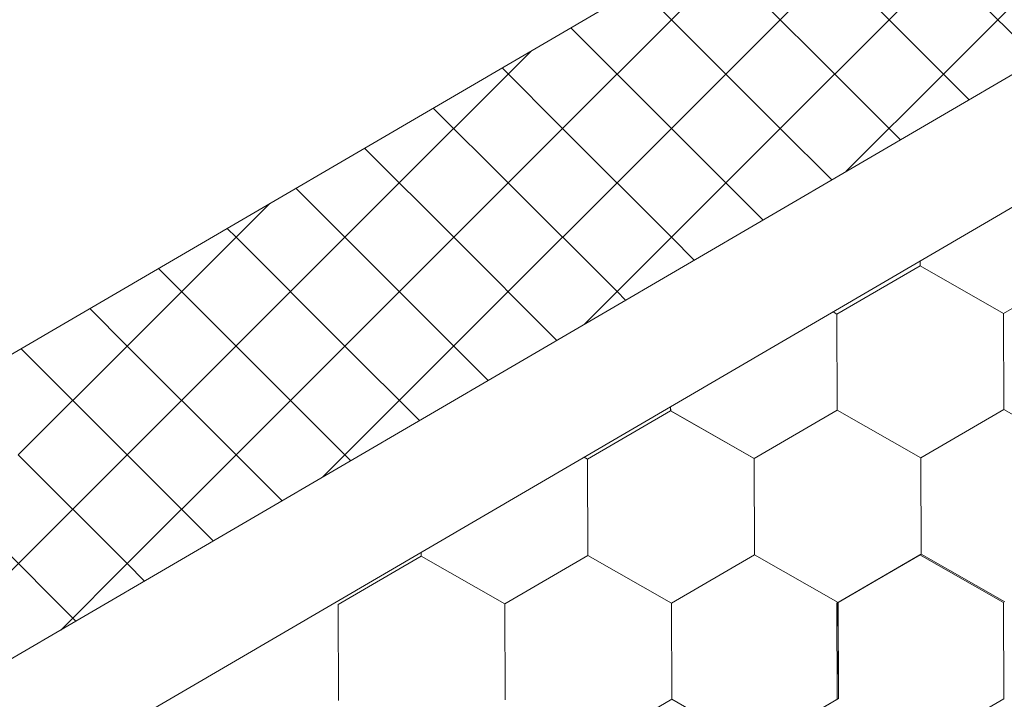
# Model space of a CAD drawing. Units: millimetres. Extents: x 24059 to 31484, y 36750 to 42000.
# Drawn here: x 26227 to 26300, y 37411 to 37461 of the extents above; entities that cross this region are included whole.
import ezdxf

# ---------------------------------------------------------------- set-up
doc = ezdxf.new("R2010")
doc.units = ezdxf.units.MM
doc.layers.add('ВИД', color=253, linetype='Continuous', lineweight=15)

msp = doc.modelspace()

# ---------------------------------------------------------------- linework, layer by layer
at = {"layer": 'ВИД'}
for p, q in [((25964.308, 37260.905, -35.359), (26519.988, 37585.475, -35.359)), ((25964.308, 37251.168, -35.359), (26526.029, 37579.267, -35.359)), ((26151.903, 37392.805, -55.194), (26343.297, 37504.597, -44.477)), ((26275.125, 37461.068, -55.194), (26283.104, 37469.047, -55.194)), ((26275.125, 37461.068, -55.194), (26283.104, 37469.047, -55.194)), ((26275.125, 37461.068, -55.194), (26283.104, 37469.047, -55.194)), ((26291.082, 37461.068, -55.194), (26283.104, 37469.047, -55.194)), ((26291.082, 37461.068, -55.194), (26283.104, 37469.047, -55.194)), ((26291.082, 37461.068, -55.194), (26283.104, 37469.047, -55.194)), ((26291.082, 37461.068, -55.194), (26299.061, 37469.047, -55.194)), ((26291.082, 37461.068, -55.194), (26299.061, 37469.047, -55.194)), ((26279.115, 37457.079, -55.194), (26287.093, 37465.058, -55.194)), ((26287.093, 37457.079, -55.194), (26279.115, 37465.058, -55.194)), ((26295.072, 37457.079, -55.194), (26303.05, 37465.058, -55.194)), ((26301.987, 37458.142, -55.194), (26295.072, 37465.058, -55.194)), ((26275.125, 37461.068, -55.194), (26272.783, 37463.41, -55.194)), ((26275.125, 37461.068, -55.194), (26272.783, 37463.41, -55.194)), ((26275.125, 37461.068, -55.194), (26272.783, 37463.41, -55.194)), ((26267.147, 37453.09, -55.194), (26275.125, 37461.068, -55.194)), ((26267.147, 37453.09, -55.194), (26275.125, 37461.068, -55.194)), ((26267.147, 37453.09, -55.194), (26275.125, 37461.068, -55.194)), ((26283.104, 37453.09, -55.194), (26275.125, 37461.068, -55.194)), ((26283.104, 37453.09, -55.194), (26275.125, 37461.068, -55.194)), ((26283.104, 37453.09, -55.194), (26275.125, 37461.068, -55.194)), ((26283.104, 37453.09, -55.194), (26291.082, 37461.068, -55.194)), ((26283.104, 37453.09, -55.194), (26291.082, 37461.068, -55.194)), ((26283.104, 37453.09, -55.194), (26291.082, 37461.068, -55.194)), ((26296.951, 37455.2, -55.194), (26291.082, 37461.068, -55.194)), ((26296.951, 37455.2, -55.194), (26291.082, 37461.068, -55.194)), ((26296.951, 37455.2, -55.194), (26291.082, 37461.068, -55.194)), ((26271.136, 37457.079, -55.194), (26267.747, 37460.468, -55.194)), ((26263.158, 37457.079, -55.194), (26264.862, 37458.783, -55.194)), ((26255.179, 37449.1, -55.194), (26263.158, 37457.079, -55.194)), ((26267.147, 37453.09, -55.194), (26262.71, 37457.527, -55.194)), ((26267.147, 37453.09, -55.194), (26262.71, 37457.527, -55.194)), ((26267.147, 37453.09, -55.194), (26262.71, 37457.527, -55.194)), ((26271.136, 37449.1, -55.194), (26279.115, 37457.079, -55.194)), ((26279.115, 37449.1, -55.194), (26271.136, 37457.079, -55.194)), ((26291.914, 37452.258, -55.194), (26287.093, 37457.079, -55.194)), ((26287.915, 37449.923, -55.194), (26295.072, 37457.079, -55.194)), ((26263.158, 37449.1, -55.194), (26257.673, 37454.585, -55.194)), ((26259.168, 37445.111, -55.194), (26267.147, 37453.09, -55.194)), ((26259.168, 37445.111, -55.194), (26267.147, 37453.09, -55.194)), ((26259.168, 37445.111, -55.194), (26267.147, 37453.09, -55.194)), ((26275.125, 37445.111, -55.194), (26267.147, 37453.09, -55.194)), ((26275.125, 37445.111, -55.194), (26267.147, 37453.09, -55.194)), ((26275.125, 37445.111, -55.194), (26267.147, 37453.09, -55.194)), ((26275.125, 37445.111, -55.194), (26283.104, 37453.09, -55.194)), ((26275.125, 37445.111, -55.194), (26283.104, 37453.09, -55.194)), ((26275.125, 37445.111, -55.194), (26283.104, 37453.09, -55.194)), ((26286.877, 37449.316, -55.194), (26283.104, 37453.09, -55.194)), ((26286.877, 37449.316, -55.194), (26283.104, 37453.09, -55.194)), ((26286.877, 37449.316, -55.194), (26283.104, 37453.09, -55.194)), ((26259.168, 37445.111, -55.194), (26252.637, 37451.643, -55.194)), ((26259.168, 37445.111, -55.194), (26252.637, 37451.643, -55.194)), ((26259.168, 37445.111, -55.194), (26252.637, 37451.643, -55.194)), ((26247.2, 37441.122, -55.194), (26255.179, 37449.1, -55.194)), ((26263.158, 37441.122, -55.194), (26271.136, 37449.1, -55.194)), ((26271.136, 37441.122, -55.194), (26263.158, 37449.1, -55.194)), ((26281.841, 37446.374, -55.194), (26279.115, 37449.1, -55.194)), ((26255.179, 37441.122, -55.194), (26247.6, 37448.701, -55.194)), ((26243.211, 37445.111, -55.194), (26245.678, 37447.578, -55.194)), ((26243.211, 37445.111, -55.194), (26242.563, 37445.759, -55.194)), ((26235.233, 37437.133, -55.194), (26243.211, 37445.111, -55.194)), ((26235.233, 37437.133, -55.194), (26243.211, 37445.111, -55.194)), ((26235.233, 37437.133, -55.194), (26243.211, 37445.111, -55.194)), ((26251.19, 37437.133, -55.194), (26243.211, 37445.111, -55.194)), ((26251.19, 37437.133, -55.194), (26243.211, 37445.111, -55.194)), ((26251.19, 37437.133, -55.194), (26243.211, 37445.111, -55.194)), ((26251.19, 37437.133, -55.194), (26259.168, 37445.111, -55.194)), ((26251.19, 37437.133, -55.194), (26259.168, 37445.111, -55.194)), ((26251.19, 37437.133, -55.194), (26259.168, 37445.111, -55.194)), ((26266.731, 37437.549, -55.194), (26259.168, 37445.111, -55.194)), ((26266.731, 37437.549, -55.194), (26259.168, 37445.111, -55.194)), ((26266.731, 37437.549, -55.194), (26259.168, 37445.111, -55.194)), ((26268.732, 37438.718, -55.194), (26275.125, 37445.111, -55.194)), ((26268.732, 37438.718, -55.194), (26275.125, 37445.111, -55.194)), ((26268.732, 37438.718, -55.194), (26275.125, 37445.111, -55.194)), ((26276.804, 37443.433, -55.194), (26275.125, 37445.111, -55.194)), ((26276.804, 37443.433, -55.194), (26275.125, 37445.111, -55.194)), ((26276.804, 37443.433, -55.194), (26275.125, 37445.111, -55.194)), ((26293.351, 37443.026, -55.194), (26293.349, 37443.36, -55.194)), ((26293.351, 37443.025, -55.194), (26293.349, 37443.36, -55.194)), ((26293.351, 37443.025, -55.194), (26293.349, 37443.36, -55.194)), ((26293.35, 37443.026, -55.194), (26293.349, 37443.359, -55.194)), ((26293.35, 37443.026, -55.194), (26293.349, 37443.359, -55.194)), ((26293.35, 37443.026, -55.194), (26293.349, 37443.359, -55.194)), ((26293.35, 37443.026, -55.194), (26293.349, 37443.359, -55.194)), ((26293.35, 37443.026, -55.194), (26293.349, 37443.359, -55.194)), ((26293.351, 37443.025, -55.194), (26293.35, 37443.36, -55.194)), ((26293.351, 37443.025, -55.194), (26293.35, 37443.36, -55.194)), ((26239.222, 37441.122, -55.194), (26237.527, 37442.817, -55.194)), ((26287.256, 37439.476, -55.194), (26293.35, 37443.027, -55.194)), ((26287.256, 37439.476, -55.194), (26293.35, 37443.027, -55.194)), ((26287.256, 37439.476, -55.194), (26293.35, 37443.027, -55.194)), ((26287.256, 37439.476, -55.194), (26293.35, 37443.027, -55.194)), ((26287.256, 37439.477, -55.194), (26293.349, 37443.027, -55.194)), ((26287.256, 37439.476, -55.194), (26293.349, 37443.027, -55.194)), ((26287.256, 37439.477, -55.194), (26293.349, 37443.027, -55.194)), ((26287.256, 37439.476, -55.194), (26293.349, 37443.027, -55.194)), ((26287.256, 37439.477, -55.194), (26293.349, 37443.027, -55.194)), ((26287.256, 37439.477, -55.194), (26293.349, 37443.027, -55.194)), ((26287.256, 37439.477, -55.194), (26293.349, 37443.027, -55.194)), ((26287.256, 37439.477, -55.194), (26293.349, 37443.027, -55.194)), ((26287.256, 37439.476, -55.194), (26293.35, 37443.026, -55.194)), ((26287.257, 37439.476, -55.194), (26293.35, 37443.027, -55.194)), ((26287.257, 37439.476, -55.194), (26293.35, 37443.027, -55.194)), ((26287.257, 37439.476, -55.194), (26293.35, 37443.026, -55.194)), ((26299.47, 37439.525, -55.194), (26293.348, 37443.027, -55.194)), ((26299.47, 37439.525, -55.194), (26293.348, 37443.027, -55.194)), ((26299.469, 37439.525, -55.194), (26293.348, 37443.027, -55.194)), ((26299.469, 37439.526, -55.194), (26293.348, 37443.027, -55.194)), ((26299.469, 37439.526, -55.194), (26293.348, 37443.027, -55.194)), ((26299.47, 37439.526, -55.194), (26293.348, 37443.027, -55.194)), ((26299.47, 37439.526, -55.194), (26293.348, 37443.027, -55.194)), ((26299.471, 37439.525, -55.194), (26293.349, 37443.027, -55.194)), ((26299.471, 37439.525, -55.194), (26293.349, 37443.027, -55.194)), ((26299.47, 37439.526, -55.194), (26293.349, 37443.027, -55.194)), ((26299.47, 37439.525, -55.194), (26293.349, 37443.027, -55.194)), ((26299.47, 37439.525, -55.194), (26293.349, 37443.027, -55.194)), ((26299.47, 37439.525, -55.194), (26293.349, 37443.027, -55.194)), ((26299.47, 37439.525, -55.194), (26293.349, 37443.027, -55.194)), ((26299.47, 37439.525, -55.194), (26293.349, 37443.026, -55.194)), ((26299.47, 37439.525, -55.194), (26293.349, 37443.026, -55.194)), ((26299.471, 37439.524, -55.194), (26293.35, 37443.026, -55.194)), ((26299.471, 37439.524, -55.194), (26293.35, 37443.026, -55.194)), ((26299.472, 37439.525, -55.194), (26293.35, 37443.026, -55.194)), ((26299.472, 37439.525, -55.194), (26293.35, 37443.026, -55.194)), ((26299.472, 37439.524, -55.194), (26293.351, 37443.026, -55.194)), ((26299.472, 37439.524, -55.194), (26293.351, 37443.026, -55.194)), ((26299.472, 37439.524, -55.194), (26293.351, 37443.025, -55.194)), ((26299.472, 37439.524, -55.194), (26293.351, 37443.025, -55.194)), ((26299.469, 37439.526, -55.194), (26305.563, 37443.076, -55.194)), ((26299.469, 37439.525, -55.194), (26305.563, 37443.076, -55.194)), ((26299.469, 37439.525, -55.194), (26305.562, 37443.076, -55.194)), ((26299.469, 37439.525, -55.194), (26305.562, 37443.076, -55.194)), ((26299.469, 37439.526, -55.194), (26305.563, 37443.076, -55.194)), ((26299.469, 37439.525, -55.194), (26305.562, 37443.076, -55.194)), ((26299.47, 37439.525, -55.194), (26305.563, 37443.076, -55.194)), ((26299.47, 37439.525, -55.194), (26305.563, 37443.076, -55.194)), ((26299.47, 37439.525, -55.194), (26305.564, 37443.075, -55.194)), ((26299.47, 37439.525, -55.194), (26305.564, 37443.075, -55.194)), ((26299.47, 37439.525, -55.194), (26305.563, 37443.075, -55.194)), ((26299.47, 37439.525, -55.194), (26305.563, 37443.075, -55.194)), ((26299.47, 37439.525, -55.194), (26305.563, 37443.075, -55.194)), ((26299.47, 37439.525, -55.194), (26305.563, 37443.075, -55.194)), ((26299.47, 37439.525, -55.194), (26305.563, 37443.075, -55.194)), ((26299.47, 37439.525, -55.194), (26305.563, 37443.075, -55.194)), ((26299.471, 37439.524, -55.194), (26305.564, 37443.075, -55.194)), ((26299.471, 37439.524, -55.194), (26305.564, 37443.075, -55.194)), ((26299.472, 37439.524, -55.194), (26305.565, 37443.074, -55.194)), ((26299.472, 37439.524, -55.194), (26305.565, 37443.074, -55.194)), ((26239.222, 37433.143, -55.194), (26247.2, 37441.122, -55.194)), ((26247.2, 37433.143, -55.194), (26239.222, 37441.122, -55.194)), ((26255.179, 37433.143, -55.194), (26263.158, 37441.122, -55.194)), ((26261.694, 37434.607, -55.194), (26255.179, 37441.122, -55.194)), ((26271.767, 37440.491, -55.194), (26271.136, 37441.122, -55.194)), ((26235.233, 37437.133, -55.194), (26232.49, 37439.875, -55.194)), ((26235.233, 37437.133, -55.194), (26232.49, 37439.875, -55.194)), ((26235.233, 37437.133, -55.194), (26232.49, 37439.875, -55.194)), ((26287.256, 37439.477, -55.194), (26286.976, 37439.637, -55.194)), ((26287.255, 37439.477, -55.194), (26286.976, 37439.637, -55.194)), ((26287.255, 37439.478, -55.194), (26286.976, 37439.637, -55.194)), ((26287.255, 37439.478, -55.194), (26286.976, 37439.637, -55.194)), ((26287.282, 37432.426, -55.194), (26287.254, 37439.478, -55.194)), ((26287.282, 37432.426, -55.194), (26287.254, 37439.478, -55.194)), ((26287.282, 37432.426, -55.194), (26287.254, 37439.478, -55.194)), ((26287.283, 37432.426, -55.194), (26287.255, 37439.478, -55.194)), ((26287.283, 37432.426, -55.194), (26287.255, 37439.478, -55.194)), ((26287.283, 37432.426, -55.194), (26287.255, 37439.478, -55.194)), ((26287.284, 37432.425, -55.194), (26287.255, 37439.477, -55.194)), ((26287.284, 37432.425, -55.194), (26287.255, 37439.477, -55.194)), ((26287.283, 37432.425, -55.194), (26287.255, 37439.477, -55.194)), ((26287.283, 37432.425, -55.194), (26287.255, 37439.477, -55.194)), ((26287.283, 37432.425, -55.194), (26287.255, 37439.477, -55.194)), ((26287.284, 37432.425, -55.194), (26287.256, 37439.477, -55.194)), ((26287.284, 37432.425, -55.194), (26287.256, 37439.477, -55.194)), ((26287.284, 37432.425, -55.194), (26287.256, 37439.477, -55.194)), ((26287.284, 37432.425, -55.194), (26287.256, 37439.477, -55.194)), ((26287.284, 37432.425, -55.194), (26287.256, 37439.477, -55.194)), ((26287.284, 37432.425, -55.194), (26287.256, 37439.477, -55.194)), ((26287.285, 37432.424, -55.194), (26287.256, 37439.476, -55.194)), ((26287.285, 37432.424, -55.194), (26287.256, 37439.476, -55.194)), ((26287.285, 37432.424, -55.194), (26287.256, 37439.476, -55.194)), ((26287.285, 37432.424, -55.194), (26287.257, 37439.476, -55.194)), ((26287.285, 37432.424, -55.194), (26287.257, 37439.476, -55.194)), ((26299.498, 37432.474, -55.194), (26299.469, 37439.526, -55.194)), ((26299.498, 37432.474, -55.194), (26299.469, 37439.526, -55.194)), ((26299.498, 37432.474, -55.194), (26299.469, 37439.526, -55.194)), ((26299.498, 37432.474, -55.194), (26299.469, 37439.526, -55.194)), ((26299.497, 37432.474, -55.194), (26299.469, 37439.526, -55.194)), ((26299.498, 37432.473, -55.194), (26299.469, 37439.525, -55.194)), ((26299.498, 37432.474, -55.194), (26299.47, 37439.526, -55.194)), ((26299.498, 37432.474, -55.194), (26299.47, 37439.526, -55.194)), ((26299.498, 37432.473, -55.194), (26299.47, 37439.526, -55.194)), ((26299.499, 37432.473, -55.194), (26299.47, 37439.525, -55.194)), ((26299.499, 37432.473, -55.194), (26299.47, 37439.525, -55.194)), ((26299.498, 37432.473, -55.194), (26299.47, 37439.525, -55.194)), ((26299.498, 37432.473, -55.194), (26299.47, 37439.525, -55.194)), ((26299.498, 37432.473, -55.194), (26299.47, 37439.525, -55.194)), ((26299.498, 37432.473, -55.194), (26299.47, 37439.525, -55.194)), ((26299.498, 37432.473, -55.194), (26299.47, 37439.525, -55.194)), ((26299.498, 37432.473, -55.194), (26299.47, 37439.525, -55.194)), ((26299.499, 37432.473, -55.194), (26299.471, 37439.525, -55.194)), ((26299.499, 37432.473, -55.194), (26299.471, 37439.525, -55.194)), ((26299.499, 37432.473, -55.194), (26299.471, 37439.525, -55.194)), ((26299.499, 37432.473, -55.194), (26299.471, 37439.525, -55.194)), ((26299.499, 37432.473, -55.194), (26299.471, 37439.525, -55.194)), ((26227.254, 37429.154, -55.194), (26235.233, 37437.133, -55.194)), ((26227.254, 37429.154, -55.194), (26235.233, 37437.133, -55.194)), ((26227.254, 37429.154, -55.194), (26235.233, 37437.133, -55.194)), ((26231.243, 37433.143, -55.194), (26227.453, 37436.933, -55.194)), ((26243.211, 37429.154, -55.194), (26235.233, 37437.133, -55.194)), ((26243.211, 37429.154, -55.194), (26235.233, 37437.133, -55.194)), ((26243.211, 37429.154, -55.194), (26235.233, 37437.133, -55.194)), ((26243.211, 37429.154, -55.194), (26251.19, 37437.133, -55.194)), ((26243.211, 37429.154, -55.194), (26251.19, 37437.133, -55.194)), ((26243.211, 37429.154, -55.194), (26251.19, 37437.133, -55.194)), ((26256.657, 37431.665, -55.194), (26251.19, 37437.133, -55.194)), ((26256.657, 37431.665, -55.194), (26251.19, 37437.133, -55.194)), ((26256.657, 37431.665, -55.194), (26251.19, 37437.133, -55.194)), ((26231.243, 37425.165, -55.194), (26239.222, 37433.143, -55.194)), ((26239.222, 37425.165, -55.194), (26231.243, 37433.143, -55.194)), ((26251.621, 37428.723, -55.194), (26247.2, 37433.143, -55.194)), ((26249.548, 37427.512, -55.194), (26255.179, 37433.143, -55.194)), ((26268.973, 37428.828, -55.194), (26275.066, 37432.379, -55.194)), ((26268.973, 37428.828, -55.194), (26275.066, 37432.379, -55.194)), ((26268.973, 37428.829, -55.194), (26275.066, 37432.379, -55.194)), ((26268.973, 37428.828, -55.194), (26275.066, 37432.379, -55.194)), ((26268.973, 37428.829, -55.194), (26275.066, 37432.379, -55.194)), ((26268.973, 37428.828, -55.194), (26275.066, 37432.379, -55.194)), ((26268.973, 37428.829, -55.194), (26275.066, 37432.379, -55.194)), ((26268.973, 37428.829, -55.194), (26275.066, 37432.379, -55.194)), ((26268.974, 37428.828, -55.194), (26275.067, 37432.379, -55.194)), ((26268.974, 37428.828, -55.194), (26275.067, 37432.379, -55.194)), ((26268.974, 37428.828, -55.194), (26275.067, 37432.378, -55.194)), ((26268.974, 37428.828, -55.194), (26275.067, 37432.378, -55.194)), ((26268.974, 37428.828, -55.194), (26275.067, 37432.378, -55.194)), ((26268.974, 37428.828, -55.194), (26275.067, 37432.378, -55.194)), ((26268.974, 37428.828, -55.194), (26275.067, 37432.378, -55.194)), ((26268.974, 37428.828, -55.194), (26275.067, 37432.378, -55.194)), ((26281.187, 37428.877, -55.194), (26275.066, 37432.379, -55.194)), ((26281.187, 37428.877, -55.194), (26275.066, 37432.379, -55.194)), ((26281.188, 37428.877, -55.194), (26275.066, 37432.378, -55.194)), ((26275.069, 37432.377, -55.194), (26275.067, 37432.681, -55.194)), ((26275.069, 37432.377, -55.194), (26275.067, 37432.681, -55.194)), ((26275.069, 37432.377, -55.194), (26275.067, 37432.681, -55.194)), ((26281.188, 37428.877, -55.194), (26275.067, 37432.378, -55.194)), ((26281.189, 37428.876, -55.194), (26275.067, 37432.378, -55.194)), ((26281.189, 37428.876, -55.194), (26275.067, 37432.378, -55.194)), ((26281.188, 37428.876, -55.194), (26275.067, 37432.378, -55.194)), ((26281.188, 37428.876, -55.194), (26275.067, 37432.378, -55.194)), ((26281.188, 37428.877, -55.194), (26275.067, 37432.378, -55.194)), ((26281.188, 37428.876, -55.194), (26275.067, 37432.378, -55.194)), ((26281.188, 37428.877, -55.194), (26275.067, 37432.378, -55.194)), ((26281.188, 37428.877, -55.194), (26275.067, 37432.378, -55.194)), ((26275.069, 37432.376, -55.194), (26275.068, 37432.682, -55.194)), ((26275.069, 37432.376, -55.194), (26275.068, 37432.682, -55.194)), ((26275.069, 37432.376, -55.194), (26275.068, 37432.682, -55.194)), ((26275.069, 37432.377, -55.194), (26275.068, 37432.681, -55.194)), ((26275.069, 37432.377, -55.194), (26275.068, 37432.681, -55.194)), ((26281.189, 37428.876, -55.194), (26275.068, 37432.378, -55.194)), ((26281.189, 37428.876, -55.194), (26275.068, 37432.378, -55.194)), ((26281.189, 37428.876, -55.194), (26275.068, 37432.377, -55.194)), ((26281.189, 37428.876, -55.194), (26275.068, 37432.377, -55.194)), ((26281.19, 37428.875, -55.194), (26275.068, 37432.377, -55.194)), ((26275.07, 37432.376, -55.194), (26275.069, 37432.682, -55.194)), ((26275.07, 37432.376, -55.194), (26275.069, 37432.682, -55.194)), ((26281.19, 37428.875, -55.194), (26275.069, 37432.377, -55.194)), ((26281.19, 37428.876, -55.194), (26275.069, 37432.377, -55.194)), ((26281.19, 37428.876, -55.194), (26275.069, 37432.377, -55.194)), ((26281.191, 37428.875, -55.194), (26275.069, 37432.376, -55.194)), ((26281.191, 37428.875, -55.194), (26275.069, 37432.376, -55.194)), ((26281.191, 37428.875, -55.194), (26275.07, 37432.377, -55.194)), ((26281.191, 37428.875, -55.194), (26275.07, 37432.377, -55.194)), ((26281.188, 37428.876, -55.194), (26287.281, 37432.427, -55.194)), ((26281.188, 37428.876, -55.194), (26287.281, 37432.427, -55.194)), ((26281.188, 37428.876, -55.194), (26287.281, 37432.427, -55.194)), ((26281.188, 37428.876, -55.194), (26287.281, 37432.427, -55.194)), ((26281.188, 37428.876, -55.194), (26287.281, 37432.427, -55.194)), ((26281.188, 37428.876, -55.194), (26287.281, 37432.427, -55.194)), ((26281.188, 37428.876, -55.194), (26287.281, 37432.427, -55.194)), ((26281.188, 37428.876, -55.194), (26287.281, 37432.427, -55.194)), ((26281.189, 37428.876, -55.194), (26287.282, 37432.426, -55.194)), ((26281.189, 37428.876, -55.194), (26287.282, 37432.426, -55.194)), ((26281.189, 37428.876, -55.194), (26287.282, 37432.426, -55.194)), ((26281.189, 37428.876, -55.194), (26287.282, 37432.426, -55.194)), ((26281.189, 37428.876, -55.194), (26287.282, 37432.426, -55.194)), ((26281.189, 37428.876, -55.194), (26287.282, 37432.426, -55.194)), ((26281.189, 37428.876, -55.194), (26287.282, 37432.426, -55.194)), ((26281.189, 37428.876, -55.194), (26287.282, 37432.426, -55.194)), ((26281.19, 37428.875, -55.194), (26287.283, 37432.426, -55.194)), ((26281.19, 37428.875, -55.194), (26287.283, 37432.426, -55.194)), ((26281.191, 37428.875, -55.194), (26287.284, 37432.425, -55.194)), ((26281.191, 37428.875, -55.194), (26287.284, 37432.425, -55.194)), ((26293.402, 37428.925, -55.194), (26287.281, 37432.427, -55.194)), ((26293.402, 37428.925, -55.194), (26287.281, 37432.427, -55.194)), ((26293.403, 37428.925, -55.194), (26287.282, 37432.426, -55.194)), ((26293.403, 37428.925, -55.194), (26287.282, 37432.426, -55.194)), ((26293.404, 37428.924, -55.194), (26287.282, 37432.426, -55.194)), ((26293.403, 37428.924, -55.194), (26287.282, 37432.426, -55.194)), ((26293.403, 37428.924, -55.194), (26287.282, 37432.426, -55.194)), ((26293.403, 37428.924, -55.194), (26287.282, 37432.426, -55.194)), ((26293.404, 37428.925, -55.194), (26287.282, 37432.426, -55.194)), ((26293.404, 37428.925, -55.194), (26287.282, 37432.426, -55.194)), ((26293.404, 37428.924, -55.194), (26287.283, 37432.426, -55.194)), ((26293.404, 37428.924, -55.194), (26287.283, 37432.426, -55.194)), ((26293.404, 37428.924, -55.194), (26287.283, 37432.426, -55.194)), ((26293.404, 37428.924, -55.194), (26287.283, 37432.425, -55.194)), ((26293.404, 37428.924, -55.194), (26287.283, 37432.425, -55.194)), ((26293.404, 37428.924, -55.194), (26287.283, 37432.425, -55.194)), ((26293.405, 37428.923, -55.194), (26287.284, 37432.425, -55.194)), ((26293.405, 37428.923, -55.194), (26287.284, 37432.425, -55.194)), ((26293.405, 37428.924, -55.194), (26287.284, 37432.425, -55.194)), ((26293.405, 37428.924, -55.194), (26287.284, 37432.425, -55.194)), ((26293.406, 37428.923, -55.194), (26287.284, 37432.424, -55.194)), ((26293.406, 37428.923, -55.194), (26287.285, 37432.425, -55.194)), ((26293.406, 37428.923, -55.194), (26287.285, 37432.425, -55.194)), ((26293.406, 37428.923, -55.194), (26287.285, 37432.424, -55.194)), ((26293.403, 37428.924, -55.194), (26299.496, 37432.475, -55.194)), ((26293.403, 37428.924, -55.194), (26299.496, 37432.475, -55.194)), ((26293.403, 37428.924, -55.194), (26299.496, 37432.475, -55.194)), ((26293.403, 37428.924, -55.194), (26299.496, 37432.475, -55.194)), ((26293.403, 37428.924, -55.194), (26299.496, 37432.475, -55.194)), ((26293.403, 37428.924, -55.194), (26299.496, 37432.474, -55.194)), ((26293.404, 37428.924, -55.194), (26299.497, 37432.475, -55.194)), ((26293.404, 37428.924, -55.194), (26299.497, 37432.474, -55.194)), ((26293.404, 37428.923, -55.194), (26299.497, 37432.474, -55.194)), ((26293.404, 37428.924, -55.194), (26299.497, 37432.474, -55.194)), ((26293.404, 37428.923, -55.194), (26299.497, 37432.474, -55.194)), ((26293.404, 37428.924, -55.194), (26299.497, 37432.474, -55.194)), ((26293.404, 37428.924, -55.194), (26299.497, 37432.474, -55.194)), ((26293.404, 37428.924, -55.194), (26299.497, 37432.474, -55.194)), ((26293.404, 37428.924, -55.194), (26299.497, 37432.474, -55.194)), ((26293.404, 37428.924, -55.194), (26299.497, 37432.474, -55.194)), ((26293.405, 37428.923, -55.194), (26299.498, 37432.474, -55.194)), ((26293.405, 37428.923, -55.194), (26299.498, 37432.474, -55.194)), ((26293.406, 37428.923, -55.194), (26299.499, 37432.473, -55.194)), ((26293.406, 37428.923, -55.194), (26299.499, 37432.473, -55.194)), ((26305.618, 37428.973, -55.194), (26299.496, 37432.475, -55.194)), ((26305.617, 37428.973, -55.194), (26299.496, 37432.475, -55.194)), ((26305.618, 37428.973, -55.194), (26299.497, 37432.474, -55.194)), ((26305.618, 37428.972, -55.194), (26299.497, 37432.474, -55.194)), ((26305.619, 37428.972, -55.194), (26299.497, 37432.474, -55.194)), ((26305.619, 37428.972, -55.194), (26299.497, 37432.473, -55.194)), ((26305.619, 37428.972, -55.194), (26299.498, 37432.474, -55.194)), ((26305.619, 37428.972, -55.194), (26299.498, 37432.474, -55.194)), ((26305.62, 37428.971, -55.194), (26299.498, 37432.473, -55.194)), ((26305.62, 37428.971, -55.194), (26299.498, 37432.473, -55.194)), ((26305.62, 37428.972, -55.194), (26299.499, 37432.473, -55.194)), ((26305.62, 37428.972, -55.194), (26299.499, 37432.473, -55.194)), ((26235.233, 37421.176, -55.194), (26227.254, 37429.154, -55.194)), ((26235.233, 37421.176, -55.194), (26227.254, 37429.154, -55.194)), ((26235.233, 37421.176, -55.194), (26227.254, 37429.154, -55.194)), ((26235.233, 37421.176, -55.194), (26243.211, 37429.154, -55.194)), ((26235.233, 37421.176, -55.194), (26243.211, 37429.154, -55.194)), ((26235.233, 37421.176, -55.194), (26243.211, 37429.154, -55.194)), ((26246.584, 37425.781, -55.194), (26243.211, 37429.154, -55.194)), ((26246.584, 37425.781, -55.194), (26243.211, 37429.154, -55.194)), ((26246.584, 37425.781, -55.194), (26243.211, 37429.154, -55.194)), ((26268.973, 37428.829, -55.194), (26268.72, 37428.974, -55.194)), ((26268.973, 37428.829, -55.194), (26268.72, 37428.974, -55.194)), ((26268.972, 37428.83, -55.194), (26268.72, 37428.974, -55.194)), ((26268.972, 37428.83, -55.194), (26268.72, 37428.974, -55.194)), ((26269, 37421.778, -55.194), (26268.971, 37428.83, -55.194)), ((26269, 37421.778, -55.194), (26268.971, 37428.83, -55.194)), ((26268.999, 37421.778, -55.194), (26268.971, 37428.83, -55.194)), ((26269, 37421.778, -55.194), (26268.972, 37428.83, -55.194)), ((26269, 37421.778, -55.194), (26268.972, 37428.83, -55.194)), ((26269, 37421.778, -55.194), (26268.972, 37428.83, -55.194)), ((26269, 37421.777, -55.194), (26268.972, 37428.829, -55.194)), ((26269, 37421.777, -55.194), (26268.972, 37428.829, -55.194)), ((26269, 37421.777, -55.194), (26268.972, 37428.829, -55.194)), ((26269.001, 37421.777, -55.194), (26268.973, 37428.829, -55.194)), ((26269.001, 37421.777, -55.194), (26268.973, 37428.829, -55.194)), ((26269.001, 37421.777, -55.194), (26268.973, 37428.829, -55.194)), ((26269.001, 37421.776, -55.194), (26268.973, 37428.829, -55.194)), ((26269.001, 37421.777, -55.194), (26268.973, 37428.829, -55.194)), ((26269.001, 37421.777, -55.194), (26268.973, 37428.829, -55.194)), ((26269.001, 37421.776, -55.194), (26268.973, 37428.828, -55.194)), ((26269.001, 37421.776, -55.194), (26268.973, 37428.828, -55.194)), ((26269.002, 37421.776, -55.194), (26268.974, 37428.828, -55.194)), ((26269.002, 37421.776, -55.194), (26268.974, 37428.828, -55.194)), ((26269.002, 37421.776, -55.194), (26268.974, 37428.828, -55.194)), ((26269.002, 37421.776, -55.194), (26268.974, 37428.828, -55.194)), ((26269.002, 37421.776, -55.194), (26268.974, 37428.828, -55.194)), ((26281.215, 37421.825, -55.194), (26281.187, 37428.878, -55.194)), ((26281.216, 37421.825, -55.194), (26281.187, 37428.877, -55.194)), ((26281.216, 37421.825, -55.194), (26281.187, 37428.877, -55.194)), ((26281.216, 37421.825, -55.194), (26281.187, 37428.877, -55.194)), ((26281.215, 37421.825, -55.194), (26281.187, 37428.877, -55.194)), ((26281.215, 37421.825, -55.194), (26281.187, 37428.877, -55.194)), ((26281.215, 37421.825, -55.194), (26281.187, 37428.877, -55.194)), ((26281.215, 37421.825, -55.194), (26281.187, 37428.877, -55.194)), ((26281.215, 37421.825, -55.194), (26281.187, 37428.877, -55.194)), ((26281.216, 37421.825, -55.194), (26281.188, 37428.877, -55.194)), ((26281.216, 37421.825, -55.194), (26281.188, 37428.877, -55.194)), ((26281.216, 37421.825, -55.194), (26281.188, 37428.877, -55.194)), ((26281.216, 37421.825, -55.194), (26281.188, 37428.877, -55.194)), ((26281.216, 37421.824, -55.194), (26281.188, 37428.877, -55.194)), ((26281.217, 37421.824, -55.194), (26281.188, 37428.876, -55.194)), ((26281.217, 37421.824, -55.194), (26281.188, 37428.876, -55.194)), ((26281.216, 37421.824, -55.194), (26281.188, 37428.876, -55.194)), ((26281.217, 37421.824, -55.194), (26281.189, 37428.876, -55.194)), ((26281.217, 37421.824, -55.194), (26281.189, 37428.876, -55.194)), ((26281.217, 37421.824, -55.194), (26281.189, 37428.876, -55.194)), ((26281.217, 37421.824, -55.194), (26281.189, 37428.876, -55.194)), ((26281.217, 37421.824, -55.194), (26281.189, 37428.876, -55.194)), ((26293.431, 37421.873, -55.194), (26293.402, 37428.925, -55.194)), ((26293.43, 37421.873, -55.194), (26293.402, 37428.925, -55.194)), ((26293.43, 37421.873, -55.194), (26293.402, 37428.925, -55.194)), ((26293.43, 37421.873, -55.194), (26293.402, 37428.925, -55.194)), ((26293.43, 37421.873, -55.194), (26293.402, 37428.925, -55.194)), ((26293.43, 37421.873, -55.194), (26293.402, 37428.925, -55.194)), ((26293.431, 37421.873, -55.194), (26293.403, 37428.925, -55.194)), ((26293.431, 37421.873, -55.194), (26293.403, 37428.925, -55.194)), ((26293.431, 37421.873, -55.194), (26293.403, 37428.925, -55.194)), ((26293.431, 37421.873, -55.194), (26293.403, 37428.925, -55.194)), ((26293.431, 37421.873, -55.194), (26293.403, 37428.925, -55.194)), ((26293.431, 37421.873, -55.194), (26293.403, 37428.925, -55.194)), ((26293.431, 37421.872, -55.194), (26293.403, 37428.924, -55.194)), ((26293.431, 37421.872, -55.194), (26293.403, 37428.924, -55.194)), ((26293.431, 37421.872, -55.194), (26293.403, 37428.924, -55.194)), ((26293.433, 37421.872, -55.194), (26293.404, 37428.924, -55.194)), ((26293.433, 37421.872, -55.194), (26293.404, 37428.924, -55.194)), ((26293.432, 37421.872, -55.194), (26293.404, 37428.924, -55.194)), ((26293.432, 37421.872, -55.194), (26293.404, 37428.924, -55.194)), ((26293.432, 37421.872, -55.194), (26293.404, 37428.924, -55.194)), ((26293.432, 37421.872, -55.194), (26293.404, 37428.924, -55.194)), ((26293.432, 37421.872, -55.194), (26293.404, 37428.924, -55.194)), ((26223.265, 37417.186, -55.194), (26231.243, 37425.165, -55.194)), ((26231.243, 37417.186, -55.194), (26223.265, 37425.165, -55.194)), ((26241.547, 37422.839, -55.194), (26239.222, 37425.165, -55.194)), ((26250.69, 37418.181, -55.194), (26256.783, 37421.731, -55.194)), ((26250.69, 37418.18, -55.194), (26256.783, 37421.731, -55.194)), ((26250.69, 37418.181, -55.194), (26256.783, 37421.731, -55.194)), ((26250.69, 37418.18, -55.194), (26256.783, 37421.731, -55.194)), ((26250.69, 37418.181, -55.194), (26256.783, 37421.731, -55.194)), ((26250.69, 37418.181, -55.194), (26256.783, 37421.731, -55.194)), ((26250.69, 37418.181, -55.194), (26256.783, 37421.731, -55.194)), ((26250.69, 37418.181, -55.194), (26256.783, 37421.731, -55.194)), ((26250.691, 37418.18, -55.194), (26256.784, 37421.731, -55.194)), ((26250.691, 37418.18, -55.194), (26256.784, 37421.731, -55.194)), ((26250.691, 37418.18, -55.194), (26256.784, 37421.731, -55.194)), ((26250.691, 37418.18, -55.194), (26256.784, 37421.731, -55.194)), ((26250.691, 37418.18, -55.194), (26256.784, 37421.731, -55.194)), ((26250.691, 37418.18, -55.194), (26256.784, 37421.731, -55.194)), ((26250.691, 37418.18, -55.194), (26256.784, 37421.73, -55.194)), ((26250.691, 37418.18, -55.194), (26256.784, 37421.73, -55.194)), ((26262.904, 37418.23, -55.194), (26256.783, 37421.731, -55.194)), ((26262.904, 37418.229, -55.194), (26256.783, 37421.731, -55.194)), ((26262.905, 37418.229, -55.194), (26256.784, 37421.731, -55.194)), ((26262.905, 37418.229, -55.194), (26256.784, 37421.731, -55.194)), ((26262.906, 37418.228, -55.194), (26256.784, 37421.73, -55.194)), ((26262.905, 37418.228, -55.194), (26256.784, 37421.73, -55.194)), ((26262.905, 37418.228, -55.194), (26256.784, 37421.73, -55.194)), ((26262.905, 37418.229, -55.194), (26256.784, 37421.73, -55.194)), ((26262.905, 37418.228, -55.194), (26256.784, 37421.73, -55.194)), ((26262.905, 37418.229, -55.194), (26256.784, 37421.73, -55.194)), ((26262.905, 37418.229, -55.194), (26256.784, 37421.73, -55.194)), ((26256.787, 37421.728, -55.194), (26256.785, 37422.003, -55.194)), ((26256.787, 37421.728, -55.194), (26256.785, 37422.003, -55.194)), ((26256.786, 37421.728, -55.194), (26256.785, 37422.003, -55.194)), ((26256.786, 37421.729, -55.194), (26256.785, 37422.002, -55.194)), ((26256.786, 37421.729, -55.194), (26256.785, 37422.002, -55.194)), ((26256.786, 37421.729, -55.194), (26256.785, 37422.002, -55.194)), ((26256.786, 37421.729, -55.194), (26256.785, 37422.002, -55.194)), ((26256.786, 37421.729, -55.194), (26256.785, 37422.002, -55.194)), ((26262.906, 37418.228, -55.194), (26256.785, 37421.73, -55.194)), ((26262.906, 37418.228, -55.194), (26256.785, 37421.73, -55.194)), ((26262.906, 37418.228, -55.194), (26256.785, 37421.73, -55.194)), ((26262.906, 37418.228, -55.194), (26256.785, 37421.729, -55.194)), ((26262.906, 37418.228, -55.194), (26256.785, 37421.729, -55.194)), ((26256.787, 37421.728, -55.194), (26256.786, 37422.003, -55.194)), ((26256.787, 37421.728, -55.194), (26256.786, 37422.003, -55.194)), ((26262.907, 37418.227, -55.194), (26256.786, 37421.729, -55.194)), ((26262.907, 37418.227, -55.194), (26256.786, 37421.729, -55.194)), ((26262.907, 37418.228, -55.194), (26256.786, 37421.729, -55.194)), ((26262.907, 37418.228, -55.194), (26256.786, 37421.729, -55.194)), ((26262.908, 37418.227, -55.194), (26256.786, 37421.728, -55.194)), ((26262.908, 37418.227, -55.194), (26256.786, 37421.728, -55.194)), ((26262.908, 37418.227, -55.194), (26256.787, 37421.729, -55.194)), ((26262.908, 37418.227, -55.194), (26256.787, 37421.729, -55.194)), ((26262.905, 37418.228, -55.194), (26268.999, 37421.779, -55.194)), ((26262.905, 37418.228, -55.194), (26268.999, 37421.779, -55.194)), ((26262.905, 37418.228, -55.194), (26268.998, 37421.779, -55.194)), ((26262.905, 37418.228, -55.194), (26268.998, 37421.779, -55.194)), ((26262.905, 37418.228, -55.194), (26268.998, 37421.779, -55.194)), ((26262.905, 37418.228, -55.194), (26268.998, 37421.779, -55.194)), ((26262.905, 37418.228, -55.194), (26268.998, 37421.779, -55.194)), ((26262.905, 37418.228, -55.194), (26268.998, 37421.779, -55.194)), ((26262.906, 37418.228, -55.194), (26268.999, 37421.778, -55.194)), ((26262.906, 37418.228, -55.194), (26268.999, 37421.778, -55.194)), ((26262.906, 37418.228, -55.194), (26268.999, 37421.778, -55.194)), ((26262.906, 37418.228, -55.194), (26268.999, 37421.778, -55.194)), ((26262.906, 37418.228, -55.194), (26268.999, 37421.778, -55.194)), ((26262.906, 37418.228, -55.194), (26268.999, 37421.778, -55.194)), ((26262.906, 37418.228, -55.194), (26268.999, 37421.778, -55.194)), ((26262.906, 37418.228, -55.194), (26268.999, 37421.778, -55.194)), ((26262.907, 37418.227, -55.194), (26269, 37421.778, -55.194)), ((26262.907, 37418.227, -55.194), (26269, 37421.778, -55.194)), ((26262.908, 37418.227, -55.194), (26269.001, 37421.777, -55.194)), ((26262.908, 37418.227, -55.194), (26269.001, 37421.777, -55.194)), ((26275.119, 37418.277, -55.194), (26268.998, 37421.779, -55.194)), ((26275.119, 37418.277, -55.194), (26268.998, 37421.779, -55.194)), ((26275.12, 37418.277, -55.194), (26268.999, 37421.778, -55.194)), ((26275.12, 37418.277, -55.194), (26268.999, 37421.778, -55.194)), ((26275.121, 37418.276, -55.194), (26268.999, 37421.778, -55.194)), ((26275.12, 37418.276, -55.194), (26268.999, 37421.778, -55.194)), ((26275.12, 37418.276, -55.194), (26268.999, 37421.778, -55.194)), ((26275.121, 37418.276, -55.194), (26268.999, 37421.778, -55.194)), ((26275.121, 37418.276, -55.194), (26268.999, 37421.778, -55.194)), ((26275.121, 37418.276, -55.194), (26268.999, 37421.777, -55.194)), ((26275.121, 37418.276, -55.194), (26269, 37421.778, -55.194)), ((26275.121, 37418.276, -55.194), (26269, 37421.778, -55.194)), ((26275.121, 37418.275, -55.194), (26269, 37421.777, -55.194)), ((26275.121, 37418.275, -55.194), (26269, 37421.777, -55.194)), ((26275.121, 37418.276, -55.194), (26269, 37421.777, -55.194)), ((26275.121, 37418.276, -55.194), (26269, 37421.777, -55.194)), ((26275.122, 37418.275, -55.194), (26269.001, 37421.777, -55.194)), ((26275.122, 37418.275, -55.194), (26269.001, 37421.777, -55.194)), ((26275.123, 37418.275, -55.194), (26269.001, 37421.777, -55.194)), ((26275.123, 37418.275, -55.194), (26269.001, 37421.777, -55.194)), ((26275.123, 37418.274, -55.194), (26269.002, 37421.776, -55.194)), ((26275.123, 37418.274, -55.194), (26269.002, 37421.776, -55.194)), ((26275.123, 37418.275, -55.194), (26269.002, 37421.776, -55.194)), ((26275.123, 37418.275, -55.194), (26269.002, 37421.776, -55.194)), ((26275.12, 37418.276, -55.194), (26281.214, 37421.827, -55.194)), ((26275.12, 37418.276, -55.194), (26281.214, 37421.827, -55.194)), ((26275.12, 37418.276, -55.194), (26281.214, 37421.827, -55.194)), ((26275.12, 37418.276, -55.194), (26281.214, 37421.826, -55.194)), ((26275.12, 37418.276, -55.194), (26281.213, 37421.826, -55.194)), ((26275.12, 37418.276, -55.194), (26281.213, 37421.826, -55.194)), ((26275.121, 37418.275, -55.194), (26281.215, 37421.826, -55.194)), ((26275.121, 37418.275, -55.194), (26281.215, 37421.826, -55.194)), ((26275.121, 37418.276, -55.194), (26281.214, 37421.826, -55.194)), ((26275.121, 37418.275, -55.194), (26281.214, 37421.826, -55.194)), ((26275.121, 37418.275, -55.194), (26281.214, 37421.826, -55.194)), ((26275.121, 37418.275, -55.194), (26281.214, 37421.826, -55.194)), ((26275.121, 37418.276, -55.194), (26281.214, 37421.826, -55.194)), ((26275.121, 37418.276, -55.194), (26281.214, 37421.826, -55.194)), ((26275.121, 37418.276, -55.194), (26281.214, 37421.826, -55.194)), ((26275.121, 37418.276, -55.194), (26281.214, 37421.826, -55.194)), ((26275.122, 37418.275, -55.194), (26281.216, 37421.825, -55.194)), ((26275.122, 37418.275, -55.194), (26281.215, 37421.825, -55.194)), ((26275.123, 37418.274, -55.194), (26281.216, 37421.825, -55.194)), ((26275.123, 37418.274, -55.194), (26281.216, 37421.825, -55.194)), ((26287.335, 37418.325, -55.194), (26281.213, 37421.826, -55.194)), ((26287.335, 37418.325, -55.194), (26281.213, 37421.826, -55.194)), ((26287.336, 37418.324, -55.194), (26281.214, 37421.826, -55.194)), ((26287.335, 37418.324, -55.194), (26281.214, 37421.826, -55.194)), ((26287.338, 37418.323, -55.194), (26281.216, 37421.825, -55.194)), ((26287.338, 37418.323, -55.194), (26281.216, 37421.825, -55.194)), ((26287.338, 37418.323, -55.194), (26281.216, 37421.824, -55.194)), ((26287.337, 37418.323, -55.194), (26281.216, 37421.824, -55.194)), ((26287.338, 37418.322, -55.194), (26281.217, 37421.824, -55.194)), ((26287.338, 37418.322, -55.194), (26281.217, 37421.824, -55.194)), ((26287.339, 37418.323, -55.194), (26281.217, 37421.824, -55.194)), ((26287.339, 37418.323, -55.194), (26281.217, 37421.824, -55.194)), ((26287.249, 37418.273, -55.194), (26293.343, 37421.823, -55.194)), ((26287.249, 37418.272, -55.194), (26293.343, 37421.823, -55.194)), ((26287.25, 37418.272, -55.194), (26293.344, 37421.823, -55.194)), ((26287.25, 37418.272, -55.194), (26293.344, 37421.823, -55.194)), ((26287.25, 37418.272, -55.194), (26293.343, 37421.823, -55.194)), ((26287.25, 37418.272, -55.194), (26293.343, 37421.823, -55.194)), ((26287.25, 37418.273, -55.194), (26293.343, 37421.823, -55.194)), ((26287.25, 37418.272, -55.194), (26293.343, 37421.823, -55.194)), ((26287.25, 37418.273, -55.194), (26293.343, 37421.823, -55.194)), ((26287.25, 37418.273, -55.194), (26293.343, 37421.823, -55.194)), ((26287.25, 37418.272, -55.194), (26293.344, 37421.822, -55.194)), ((26287.25, 37418.272, -55.194), (26293.343, 37421.822, -55.194)), ((26287.25, 37418.272, -55.194), (26293.343, 37421.822, -55.194)), ((26287.25, 37418.272, -55.194), (26293.344, 37421.822, -55.194)), ((26287.251, 37418.272, -55.194), (26293.344, 37421.822, -55.194)), ((26287.251, 37418.272, -55.194), (26293.344, 37421.822, -55.194)), ((26287.251, 37418.271, -55.194), (26293.345, 37421.822, -55.194)), ((26287.252, 37418.271, -55.194), (26293.345, 37421.822, -55.194)), ((26287.252, 37418.271, -55.194), (26293.346, 37421.821, -55.194)), ((26287.252, 37418.271, -55.194), (26293.345, 37421.821, -55.194)), ((26287.338, 37418.322, -55.194), (26293.432, 37421.873, -55.194)), ((26287.338, 37418.322, -55.194), (26293.431, 37421.873, -55.194)), ((26287.338, 37418.323, -55.194), (26293.431, 37421.873, -55.194)), ((26287.338, 37418.323, -55.194), (26293.431, 37421.873, -55.194)), ((26299.464, 37418.321, -55.194), (26293.342, 37421.823, -55.194)), ((26299.464, 37418.321, -55.194), (26293.343, 37421.823, -55.194)), ((26299.465, 37418.321, -55.194), (26293.343, 37421.822, -55.194)), ((26299.465, 37418.321, -55.194), (26293.343, 37421.822, -55.194)), ((26299.465, 37418.32, -55.194), (26293.344, 37421.822, -55.194)), ((26299.465, 37418.32, -55.194), (26293.344, 37421.822, -55.194)), ((26299.465, 37418.32, -55.194), (26293.344, 37421.822, -55.194)), ((26299.465, 37418.32, -55.194), (26293.344, 37421.822, -55.194)), ((26299.466, 37418.32, -55.194), (26293.345, 37421.821, -55.194)), ((26299.466, 37418.32, -55.194), (26293.345, 37421.821, -55.194)), ((26299.466, 37418.32, -55.194), (26293.345, 37421.821, -55.194)), ((26299.466, 37418.32, -55.194), (26293.345, 37421.821, -55.194)), ((26299.553, 37418.371, -55.194), (26293.431, 37421.872, -55.194)), ((26299.553, 37418.371, -55.194), (26293.431, 37421.872, -55.194)), ((26299.553, 37418.371, -55.194), (26293.432, 37421.873, -55.194)), ((26299.553, 37418.371, -55.194), (26293.432, 37421.873, -55.194)), ((26299.554, 37418.37, -55.194), (26293.432, 37421.872, -55.194)), ((26299.553, 37418.37, -55.194), (26293.432, 37421.872, -55.194)), ((26299.554, 37418.371, -55.194), (26293.432, 37421.872, -55.194)), ((26299.554, 37418.371, -55.194), (26293.432, 37421.872, -55.194)), ((26230.364, 37416.307, -55.194), (26235.233, 37421.176, -55.194)), ((26230.364, 37416.307, -55.194), (26235.233, 37421.176, -55.194)), ((26230.364, 37416.307, -55.194), (26235.233, 37421.176, -55.194)), ((26236.511, 37419.897, -55.194), (26235.233, 37421.176, -55.194)), ((26236.511, 37419.897, -55.194), (26235.233, 37421.176, -55.194)), ((26236.511, 37419.897, -55.194), (26235.233, 37421.176, -55.194)), ((26250.718, 37411.129, -55.194), (26250.69, 37418.181, -55.194)), ((26250.718, 37411.129, -55.194), (26250.69, 37418.181, -55.194)), ((26250.718, 37411.129, -55.194), (26250.69, 37418.181, -55.194)), ((26250.718, 37411.129, -55.194), (26250.69, 37418.181, -55.194)), ((26250.718, 37411.129, -55.194), (26250.69, 37418.181, -55.194)), ((26250.719, 37411.128, -55.194), (26250.691, 37418.18, -55.194)), ((26250.719, 37411.128, -55.194), (26250.691, 37418.18, -55.194)), ((26250.719, 37411.128, -55.194), (26250.691, 37418.18, -55.194)), ((26250.719, 37411.128, -55.194), (26250.691, 37418.18, -55.194)), ((26250.719, 37411.128, -55.194), (26250.691, 37418.18, -55.194)), ((26262.933, 37411.178, -55.194), (26262.904, 37418.23, -55.194)), ((26262.932, 37411.178, -55.194), (26262.904, 37418.23, -55.194)), ((26262.932, 37411.177, -55.194), (26262.904, 37418.23, -55.194)), ((26262.932, 37411.178, -55.194), (26262.904, 37418.23, -55.194)), ((26262.932, 37411.178, -55.194), (26262.904, 37418.23, -55.194)), ((26262.932, 37411.178, -55.194), (26262.904, 37418.23, -55.194)), ((26262.933, 37411.177, -55.194), (26262.904, 37418.229, -55.194)), ((26262.933, 37411.177, -55.194), (26262.905, 37418.229, -55.194)), ((26262.933, 37411.177, -55.194), (26262.905, 37418.229, -55.194)), ((26262.933, 37411.177, -55.194), (26262.905, 37418.229, -55.194)), ((26262.933, 37411.177, -55.194), (26262.905, 37418.229, -55.194)), ((26262.933, 37411.177, -55.194), (26262.905, 37418.229, -55.194)), ((26262.933, 37411.177, -55.194), (26262.905, 37418.229, -55.194)), ((26262.933, 37411.176, -55.194), (26262.905, 37418.229, -55.194)), ((26262.933, 37411.176, -55.194), (26262.905, 37418.228, -55.194)), ((26262.935, 37411.176, -55.194), (26262.906, 37418.228, -55.194)), ((26262.935, 37411.176, -55.194), (26262.906, 37418.228, -55.194)), ((26262.934, 37411.176, -55.194), (26262.906, 37418.228, -55.194)), ((26262.934, 37411.176, -55.194), (26262.906, 37418.228, -55.194)), ((26262.934, 37411.176, -55.194), (26262.906, 37418.228, -55.194)), ((26262.934, 37411.176, -55.194), (26262.906, 37418.228, -55.194)), ((26262.934, 37411.176, -55.194), (26262.906, 37418.228, -55.194)), ((26275.148, 37411.225, -55.194), (26275.119, 37418.277, -55.194)), ((26275.148, 37411.225, -55.194), (26275.119, 37418.277, -55.194)), ((26275.147, 37411.225, -55.194), (26275.119, 37418.277, -55.194)), ((26275.147, 37411.225, -55.194), (26275.119, 37418.277, -55.194)), ((26275.147, 37411.225, -55.194), (26275.119, 37418.277, -55.194)), ((26275.149, 37411.225, -55.194), (26275.12, 37418.277, -55.194)), ((26275.148, 37411.225, -55.194), (26275.12, 37418.277, -55.194)), ((26275.148, 37411.225, -55.194), (26275.12, 37418.277, -55.194)), ((26275.148, 37411.225, -55.194), (26275.12, 37418.277, -55.194)), ((26275.148, 37411.225, -55.194), (26275.12, 37418.277, -55.194)), ((26275.148, 37411.225, -55.194), (26275.12, 37418.277, -55.194)), ((26275.148, 37411.225, -55.194), (26275.12, 37418.277, -55.194)), ((26275.149, 37411.224, -55.194), (26275.12, 37418.276, -55.194)), ((26275.149, 37411.224, -55.194), (26275.12, 37418.276, -55.194)), ((26275.149, 37411.224, -55.194), (26275.12, 37418.276, -55.194)), ((26275.149, 37411.224, -55.194), (26275.121, 37418.276, -55.194)), ((26275.149, 37411.224, -55.194), (26275.121, 37418.276, -55.194)), ((26275.149, 37411.224, -55.194), (26275.121, 37418.276, -55.194)), ((26275.149, 37411.224, -55.194), (26275.121, 37418.276, -55.194)), ((26275.149, 37411.223, -55.194), (26275.121, 37418.275, -55.194)), ((26275.15, 37411.223, -55.194), (26275.122, 37418.275, -55.194)), ((26275.15, 37411.223, -55.194), (26275.122, 37418.275, -55.194)), ((26287.277, 37411.222, -55.194), (26287.248, 37418.274, -55.194)), ((26287.277, 37411.222, -55.194), (26287.248, 37418.274, -55.194)), ((26287.276, 37411.222, -55.194), (26287.248, 37418.274, -55.194)), ((26287.276, 37411.222, -55.194), (26287.248, 37418.274, -55.194)), ((26287.276, 37411.222, -55.194), (26287.248, 37418.274, -55.194)), ((26287.277, 37411.222, -55.194), (26287.249, 37418.274, -55.194)), ((26287.278, 37411.221, -55.194), (26287.249, 37418.273, -55.194)), ((26287.278, 37411.221, -55.194), (26287.249, 37418.273, -55.194)), ((26287.277, 37411.221, -55.194), (26287.249, 37418.273, -55.194)), ((26287.277, 37411.221, -55.194), (26287.249, 37418.273, -55.194)), ((26287.277, 37411.221, -55.194), (26287.249, 37418.273, -55.194)), ((26287.278, 37411.221, -55.194), (26287.249, 37418.273, -55.194)), ((26287.278, 37411.221, -55.194), (26287.25, 37418.273, -55.194)), ((26287.278, 37411.22, -55.194), (26287.25, 37418.273, -55.194)), ((26287.278, 37411.221, -55.194), (26287.25, 37418.273, -55.194)), ((26287.279, 37411.22, -55.194), (26287.25, 37418.272, -55.194)), ((26287.279, 37411.22, -55.194), (26287.25, 37418.272, -55.194)), ((26287.279, 37411.22, -55.194), (26287.25, 37418.272, -55.194)), ((26287.278, 37411.22, -55.194), (26287.25, 37418.272, -55.194)), ((26287.278, 37411.22, -55.194), (26287.25, 37418.272, -55.194)), ((26287.279, 37411.22, -55.194), (26287.251, 37418.272, -55.194)), ((26287.279, 37411.22, -55.194), (26287.251, 37418.272, -55.194)), ((26287.362, 37411.273, -55.194), (26287.334, 37418.325, -55.194)), ((26287.362, 37411.273, -55.194), (26287.334, 37418.325, -55.194)), ((26287.362, 37411.273, -55.194), (26287.334, 37418.325, -55.194)), ((26287.363, 37411.272, -55.194), (26287.335, 37418.325, -55.194)), ((26287.363, 37411.273, -55.194), (26287.335, 37418.325, -55.194)), ((26287.363, 37411.273, -55.194), (26287.335, 37418.325, -55.194)), ((26287.363, 37411.273, -55.194), (26287.335, 37418.325, -55.194)), ((26287.364, 37411.272, -55.194), (26287.335, 37418.324, -55.194)), ((26287.364, 37411.272, -55.194), (26287.335, 37418.324, -55.194)), ((26287.363, 37411.272, -55.194), (26287.335, 37418.324, -55.194)), ((26287.363, 37411.272, -55.194), (26287.335, 37418.324, -55.194)), ((26287.364, 37411.272, -55.194), (26287.336, 37418.324, -55.194)), ((26299.492, 37411.269, -55.194), (26299.463, 37418.322, -55.194)), ((26299.492, 37411.269, -55.194), (26299.463, 37418.321, -55.194)), ((26299.492, 37411.269, -55.194), (26299.463, 37418.321, -55.194)), ((26299.492, 37411.269, -55.194), (26299.464, 37418.321, -55.194)), ((26299.492, 37411.269, -55.194), (26299.464, 37418.321, -55.194)), ((26299.492, 37411.269, -55.194), (26299.464, 37418.321, -55.194)), ((26299.492, 37411.269, -55.194), (26299.464, 37418.321, -55.194)), ((26299.492, 37411.269, -55.194), (26299.464, 37418.321, -55.194)), ((26299.492, 37411.269, -55.194), (26299.464, 37418.321, -55.194)), ((26299.493, 37411.269, -55.194), (26299.465, 37418.321, -55.194)), ((26299.493, 37411.269, -55.194), (26299.465, 37418.321, -55.194)), ((26299.493, 37411.269, -55.194), (26299.465, 37418.321, -55.194)), ((26231.474, 37416.955, -55.194), (26231.243, 37417.186, -55.194)), ((26269.055, 37407.674, -55.194), (26275.149, 37411.225, -55.194)), ((26269.055, 37407.675, -55.194), (26275.148, 37411.225, -55.194)), ((26269.055, 37407.675, -55.194), (26275.148, 37411.225, -55.194)), ((26269.056, 37407.674, -55.194), (26275.149, 37411.225, -55.194)), ((26281.27, 37407.722, -55.194), (26275.148, 37411.224, -55.194)), ((26281.271, 37407.722, -55.194), (26275.149, 37411.224, -55.194)), ((26281.27, 37407.722, -55.194), (26275.149, 37411.224, -55.194)), ((26281.27, 37407.723, -55.194), (26275.149, 37411.224, -55.194)), ((26281.27, 37407.723, -55.194), (26275.149, 37411.224, -55.194)), ((26281.271, 37407.722, -55.194), (26275.149, 37411.223, -55.194)), ((26281.271, 37407.722, -55.194), (26275.15, 37411.224, -55.194)), ((26281.271, 37407.722, -55.194), (26275.15, 37411.224, -55.194)), ((26281.27, 37407.722, -55.194), (26287.363, 37411.273, -55.194)), ((26281.27, 37407.722, -55.194), (26287.363, 37411.273, -55.194)), ((26281.271, 37407.722, -55.194), (26287.364, 37411.272, -55.194)), ((26281.271, 37407.722, -55.194), (26287.364, 37411.272, -55.194)), ((26293.399, 37407.719, -55.194), (26299.492, 37411.269, -55.194)), ((26293.399, 37407.719, -55.194), (26299.492, 37411.269, -55.194)), ((26293.4, 37407.718, -55.194), (26299.493, 37411.269, -55.194)), ((26293.4, 37407.718, -55.194), (26299.493, 37411.269, -55.194))]:
    msp.add_line(p, q, dxfattribs=at)

doc.saveas('drawing.dxf')
